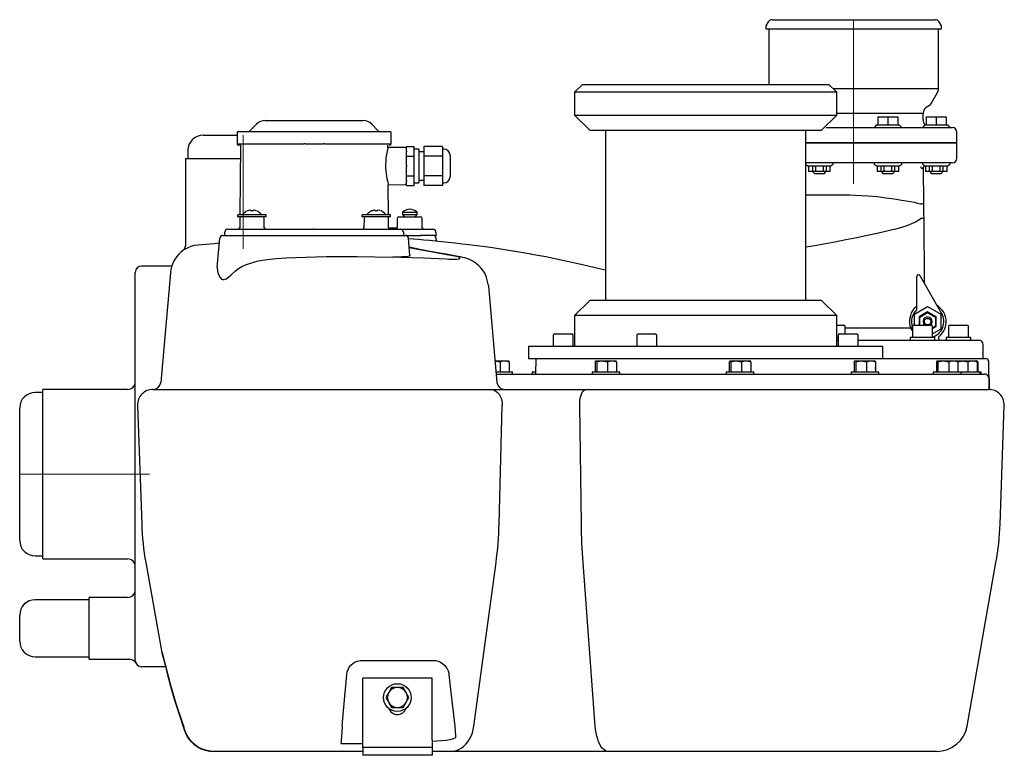
# Model space of a CAD drawing. Units: millimetres. Extents: x 4499 to 8182, y 8160 to 10492.
# Drawn here: x 7543 to 8182, y 9202 to 9679 of the extents above; entities that cross this region are included whole.
import ezdxf

# ---------------------------------------------------------------- set-up
doc = ezdxf.new("R2010")
doc.units = ezdxf.units.MM
doc.header["$LTSCALE"] = 200
doc.linetypes.add('MITTE', pattern=[2, 1.25, -0.25, 0.25, -0.25])
doc.layers.add('KESSEL-Hebeanlage', color=7, linetype='Continuous')

# ---------------------------------------------------------------- blocks, each defined once
blk = doc.blocks.new('28751 - sa li')
at = {"layer": 'KESSEL-Hebeanlage'}
for p, q in [((-52.96, 0), (0, 0)), ((0, 0), (52.96, 0)), ((-55.56, -1.5), (-57, -4)), ((-57, -4), (-57, -6)), ((-57, -6), (0, -6)), ((-55, -6), (-55, -42)), ((0, -6), (57, -6)), ((55, -44.66), (55, -6)), ((57, -4), (55.56, -1.5)), ((57, -6), (57, -4)), ((-176, -42), (-181, -47)), ((-176, -42), (-22.06, -42)), ((-22.06, -42), (-16, -42)), ((-11, -47), (-16, -42)), ((-13.34, -44.66), (0, -44.66)), ((0, -44.66), (55, -44.66)), ((-17.44, -47), (-181, -47)), ((-181, -47), (-181, -62)), ((-11, -47), (-17.44, -47)), ((-11, -62), (-11, -47)), ((50.19, -54.34), (54.33, -47.16)), ((-181, -62), (-17.44, -62)), ((-181, -62), (-171, -72)), ((-21, -72), (-11, -62)), ((-17.44, -62), (-11, -62)), ((45, -60.94), (-11, -60.94)), ((15.7, -63), (22.2, -63)), ((15.7, -63), (15.7, -68.3)), ((22.2, -63), (28.7, -63)), ((22.2, -63), (22.2, -68.3)), ((28.7, -63), (28.7, -68.3)), ((45, -65), (45, -60.94)), ((47.09, -63), (53.59, -63)), ((47.09, -63), (47.09, -68.3)), ((53.59, -63), (60.09, -63)), ((53.59, -63), (53.59, -68.3)), ((60.09, -63), (60.09, -68.3)), ((-387.34, -67.84), (-391.41, -71.91)), ((-381.69, -65.5), (-350, -65.5)), ((-350, -65.5), (-318.31, -65.5)), ((-308.59, -71.91), (-312.66, -67.84)), ((-17.84, -70), (17.84, -70)), ((14.8, -68.3), (13.2, -69.9)), ((14.8, -68.3), (15.7, -68.3)), ((15.7, -68.3), (15.88, -68.3)), ((15.88, -68.3), (22.01, -68.3)), ((17.84, -70), (30.84, -70)), ((22.01, -68.3), (22.2, -68.3)), ((22.2, -68.3), (22.38, -68.3)), ((22.38, -68.3), (28.51, -68.3)), ((28.51, -68.3), (28.7, -68.3)), ((28.7, -68.3), (29.6, -68.3)), ((31.2, -69.9), (29.6, -68.3)), ((30.84, -70), (56.08, -70)), ((46.19, -68.3), (44.59, -69.9)), ((46.19, -68.3), (47.09, -68.3)), ((47.09, -68.3), (47.27, -68.3)), ((47.27, -68.3), (53.4, -68.3)), ((53.4, -68.3), (53.59, -68.3)), ((53.59, -68.3), (53.77, -68.3)), ((53.77, -68.3), (59.9, -68.3)), ((56.08, -70), (62.59, -70)), ((59.9, -68.3), (60.09, -68.3)), ((60.09, -68.3), (60.99, -68.3)), ((62.59, -69.9), (60.99, -68.3)), ((62.59, -70), (64, -70)), ((-422, -75), (-400, -75)), ((-399.98, -73.5), (-400, -73.5)), ((-400, -73.5), (-400, -75.5)), ((-399.98, -75.5), (-400, -75.5)), ((-400, -75.5), (-399.91, -80.52)), ((-399.98, -73.5), (-399.98, -75.5)), ((-399, -72.5), (-398.98, -72.5)), ((-398.98, -72.5), (-398.3, -72.5)), ((-398.3, -72.5), (-395.92, -72.5)), ((-395.92, -72.5), (-375.71, -72.5)), ((-375.71, -72.5), (-373.27, -72.5)), ((-373.27, -72.5), (-352.37, -72.5)), ((-352.37, -72.5), (-347.63, -72.5)), ((-347.63, -72.5), (-326.73, -72.5)), ((-326.73, -72.5), (-301, -72.5)), ((-300.09, -80.52), (-300, -75.5)), ((-300, -75.5), (-300, -73.5)), ((-26.68, -72), (-171, -72)), ((-161, -72), (-161, -182)), ((-31, -182), (-31, -72)), ((-21, -72), (-26.68, -72)), ((67, -80), (67, -73)), ((-399.91, -80.52), (-399.21, -80.52)), ((-399.21, -80.52), (-390.35, -80.52)), ((-397.83, -81.5), (-398.91, -81.5)), ((-397.83, -81.5), (-398.22, -126.5)), ((-390.35, -80.52), (-389.96, -80.52)), ((-389.96, -80.52), (-356.76, -80.52)), ((-355.9, -80.52), (-344.1, -80.52)), ((-343.24, -80.52), (-300.09, -80.52)), ((-302.16, -82.86), (-302.17, -81.5)), ((-290.99, -82.99), (-301.95, -82.9)), ((-290, -85.26), (-290, -82.3)), ((-290, -82.3), (-285, -82.3)), ((-285, -88.65), (-285, -82.3)), ((-278.8, -82.3), (-278.8, -88.65)), ((-266.8, -82.3), (-278.8, -82.3)), ((-266.8, -82.3), (-266.8, -85.47)), ((0, -80), (-31, -80)), ((-31, -80), (67, -80)), ((67, -80), (0, -80)), ((67, -90), (67, -80)), ((-432, -85), (-432, -90)), ((-290, -85.26), (-290, -85.69)), ((-290, -88.65), (-290, -85.69)), ((-290, -88.65), (-285, -88.65)), ((-290, -94.56), (-290, -88.65)), ((-282, -84), (-285, -84)), ((-285, -101.35), (-285, -88.65)), ((-282, -84), (-282, -106)), ((-278.8, -85.75), (-282, -85.75)), ((-278.8, -88.65), (-278.8, -101.35)), ((-266.8, -88.65), (-278.8, -88.65)), ((-265.8, -84), (-266.8, -84)), ((-266.8, -85.47), (-266.8, -88.65)), ((-266.8, -88.65), (-266.8, -95)), ((-261.8, -88), (-261.8, -102)), ((-433.5, -90), (-397.9, -90)), ((-433.5, -90), (-433.5, -146.1)), ((-290, -94.56), (-290, -95.44)), ((-290, -101.35), (-290, -95.44)), ((-266.8, -95), (-266.8, -101.35)), ((-30.84, -93), (-31, -93)), ((-31, -93.96), (-29.2, -95)), ((-22.2, -93), (-30.84, -93)), ((-29.12, -95), (-29.2, -95)), ((-29.2, -95), (-29.2, -98.5)), ((-26.53, -95), (-29.12, -95)), ((-26.53, -98.5), (-26.53, -95)), ((-24.79, -95), (-26.53, -95)), ((-24.79, -95), (-24.79, -98.5)), ((-19.6, -95), (-24.79, -95)), ((-17.84, -93), (-22.2, -93)), ((-19.6, -98.5), (-19.6, -95)), ((-17.87, -95), (-19.6, -95)), ((-17.87, -95), (-17.87, -98.5)), ((-15.27, -95), (-17.87, -95)), ((17.84, -93), (-17.84, -93)), ((-15.2, -95), (-15.27, -95)), ((-15.2, -95), (-13.2, -93.85)), ((-15.2, -98.5), (-15.2, -95)), ((-13.2, -93.85), (-13.2, -93)), ((13.2, -93), (13.2, -93.85)), ((13.2, -93.85), (15.2, -95)), ((15.27, -95), (15.2, -95)), ((15.2, -95), (15.2, -98.5)), ((17.87, -95), (15.27, -95)), ((22.2, -93), (17.84, -93)), ((17.87, -98.5), (17.87, -95)), ((19.6, -95), (17.87, -95)), ((19.6, -95), (19.6, -98.5)), ((24.79, -95), (19.6, -95)), ((30.84, -93), (22.2, -93)), ((24.79, -98.5), (24.79, -95)), ((26.53, -95), (24.79, -95)), ((26.53, -95), (26.53, -98.5)), ((29.12, -95), (26.53, -95)), ((29.2, -95), (29.12, -95)), ((29.2, -95), (31.2, -93.85)), ((29.2, -98.5), (29.2, -95)), ((56.08, -93), (30.84, -93)), ((31.2, -93.85), (31.2, -93)), ((44.59, -93), (44.59, -93.85)), ((44.59, -93.85), (46.59, -95)), ((46.66, -95), (46.59, -95)), ((46.59, -95), (46.59, -98.5)), ((49.25, -95), (46.66, -95)), ((49.25, -98.5), (49.25, -95)), ((50.99, -95), (49.25, -95)), ((50.99, -95), (50.99, -98.5)), ((56.18, -95), (50.99, -95)), ((62.59, -93), (56.08, -93)), ((56.18, -98.5), (56.18, -95)), ((57.92, -95), (56.18, -95)), ((57.92, -95), (57.92, -98.5)), ((60.51, -95), (57.92, -95)), ((60.59, -95), (60.51, -95)), ((60.59, -95), (62.59, -93.85)), ((60.59, -98.5), (60.59, -95)), ((64, -93), (62.59, -93)), ((62.59, -93.85), (62.59, -93)), ((-290, -104.31), (-290, -101.35)), ((-290, -101.35), (-285, -101.35)), ((-285, -107.7), (-285, -101.35)), ((-278.8, -101.35), (-278.8, -107.7)), ((-266.8, -101.35), (-278.8, -101.35)), ((-266.8, -101.35), (-266.8, -104.53)), ((-29.12, -98.5), (-29.2, -98.5)), ((-26.53, -98.5), (-29.12, -98.5)), ((-24.79, -98.5), (-26.53, -98.5)), ((-26.2, -98.5), (-26.2, -99)), ((-26.2, -99), (-25.2, -100)), ((-19.2, -100), (-25.2, -100)), ((-19.6, -98.5), (-24.79, -98.5)), ((-17.87, -98.5), (-19.6, -98.5)), ((-19.2, -100), (-18.2, -99)), ((-18.2, -99), (-18.2, -98.5)), ((-15.27, -98.5), (-17.87, -98.5)), ((-15.2, -98.5), (-15.27, -98.5)), ((15.27, -98.5), (15.2, -98.5)), ((17.87, -98.5), (15.27, -98.5)), ((19.6, -98.5), (17.87, -98.5)), ((18.2, -98.5), (18.2, -99)), ((18.2, -99), (19.2, -100)), ((25.2, -100), (19.2, -100)), ((24.79, -98.5), (19.6, -98.5)), ((26.53, -98.5), (24.79, -98.5)), ((25.2, -100), (26.2, -99)), ((26.2, -99), (26.2, -98.5)), ((29.12, -98.5), (26.53, -98.5)), ((29.2, -98.5), (29.12, -98.5)), ((45.14, -95.89), (45.34, -119.31)), ((46.66, -98.5), (46.59, -98.5)), ((49.25, -98.5), (46.66, -98.5)), ((50.99, -98.5), (49.25, -98.5)), ((49.59, -98.5), (49.59, -99)), ((49.59, -99), (50.59, -100)), ((56.59, -100), (50.59, -100)), ((56.18, -98.5), (50.99, -98.5)), ((57.92, -98.5), (56.18, -98.5)), ((56.59, -100), (57.59, -99)), ((57.59, -99), (57.59, -98.5)), ((60.51, -98.5), (57.92, -98.5)), ((60.59, -98.5), (60.51, -98.5)), ((-301.78, -126.5), (-301.95, -107.14)), ((-301.73, -107.1), (-290.99, -107.01)), ((-290, -104.31), (-290, -104.74)), ((-290, -107.7), (-290, -104.74)), ((-290, -107.7), (-285, -107.7)), ((-285, -106), (-282, -106)), ((-282, -104.25), (-278.8, -104.25)), ((-266.8, -107.7), (-278.8, -107.7)), ((-266.8, -104.53), (-266.8, -107.7)), ((-266.8, -106), (-265.8, -106)), ((-31, -113.72), (-6.68, -113.72)), ((-399.61, -127), (-399.61, -128)), ((-399.11, -126.5), (-381.51, -126.5)), ((-393.07, -124.07), (-393.03, -124.06)), ((-391.23, -123.56), (-391.23, -123.56)), ((-391, -123.74), (-390.95, -124.22)), ((-389.66, -124.22), (-389.61, -123.74)), ((-389.39, -123.56), (-389.39, -123.56)), ((-381.01, -128), (-381.01, -127)), ((-318.99, -127), (-318.99, -128)), ((-318.49, -126.5), (-300.89, -126.5)), ((-312.46, -124.07), (-312.42, -124.06)), ((-310.61, -123.56), (-310.61, -123.56)), ((-310.39, -123.74), (-310.34, -124.22)), ((-309.05, -124.22), (-309, -123.74)), ((-308.78, -123.56), (-308.78, -123.56)), ((-300.39, -128), (-300.39, -127)), ((-292.72, -125), (-283.22, -125)), ((-292.72, -125), (-292.72, -126.4)), ((-292.72, -126.4), (-292.56, -126.55)), ((-292.72, -126.4), (-283.22, -126.4)), ((-292.56, -126.55), (-292.72, -126.55)), ((-292.72, -126.55), (-291.27, -128)), ((-284.67, -128), (-283.22, -126.55)), ((-283.37, -126.55), (-283.22, -126.4)), ((-283.22, -126.55), (-283.37, -126.55)), ((-283.22, -126.4), (-283.22, -125)), ((-390.31, -128), (-399.61, -128)), ((-398.23, -128), (-398.29, -135.01)), ((-398.18, -128.98), (-398.29, -135.02)), ((-381.01, -128), (-390.31, -128)), ((-382.32, -135.02), (-382.43, -128.98)), ((-309.69, -128), (-318.99, -128)), ((-317.57, -128.98), (-317.68, -135.02)), ((-300.39, -128), (-309.69, -128)), ((-302.54, -128.04), (-302.54, -128)), ((-301.71, -135.02), (-301.82, -128.98)), ((-301.71, -135.1), (-301.77, -128)), ((-296.03, -128.99), (-296.08, -135.01)), ((-295.03, -128), (-281.15, -128)), ((-281.15, -128), (-280.9, -128)), ((-279.85, -135.01), (-279.9, -128.99)), ((45.42, -128.88), (45.79, -171.18)), ((-409.17, -140), (-401, -140)), ((-408, -140), (-407.98, -137.98)), ((-405.98, -136), (-391.98, -136)), ((-401, -140), (-299, -140)), ((-398.29, -135.01), (-398.29, -135.01)), ((-391.98, -136), (-350.33, -136)), ((-349.67, -136), (-350.33, -136)), ((-349.67, -136), (-308.02, -136)), ((-308.02, -136), (-294.02, -136)), ((-301.71, -135.01), (-296.08, -135.01)), ((-299, -140), (-290.83, -140)), ((-294.02, -136), (-281, -136)), ((-292.02, -137.98), (-292, -140)), ((-290.83, -140), (-281, -140)), ((-281, -136), (-272.97, -136)), ((-270.93, -140), (-281, -140)), ((-270.97, -137.97), (-270.93, -140)), ((-412.83, -160.86), (-411.16, -141.83)), ((-287.85, -153.17), (-288.84, -141.83)), ((-270.67, -143.8), (-270.84, -141.83)), ((-435.11, -149.89), (-435.35, -150.06)), ((-207.58, -152.55), (-208.78, -152.33)), ((-255.38, -154.87), (-255.41, -154.52)), ((-466, -205.99), (-466, -164)), ((-442.4, -160), (-462, -160)), ((-443.28, -164.35), (-449.5, -235.44)), ((41, -188.17), (41, -166.61)), ((42.87, -166.11), (57.09, -190.75)), ((-236.9, -172.62), (-236.86, -172.96)), ((-236.86, -172.96), (-231.4, -235.44)), ((-171, -182), (-181, -192)), ((-171, -182), (-26.68, -182)), ((-26.68, -182), (-21, -182)), ((-11, -192), (-21, -182)), ((40.76, -184.62), (41, -184.51)), ((40.76, -184.62), (40.77, -186.01)), ((39.5, -191.09), (48, -186.19)), ((39.5, -198.2), (39.5, -191.09)), ((48, -189.65), (42.5, -192.82)), ((42.9, -193.06), (48, -190.12)), ((48, -186.19), (56.5, -191.09)), ((53.5, -192.82), (48, -189.65)), ((48, -190.12), (53.1, -193.06)), ((56.5, -191.09), (56.5, -200.91)), ((-17.44, -192), (-181, -192)), ((-181, -192), (-181, -212)), ((-11, -192), (-17.44, -192)), ((-11, -212), (-11, -192)), ((42.5, -192.82), (42.5, -198.2)), ((42.9, -198.2), (42.9, -193.06)), ((53.1, -193.06), (53.1, -198.94)), ((53.5, -199.18), (53.5, -192.82)), ((-193.92, -204), (-182.92, -204)), ((-139.68, -204), (-128.68, -204)), ((-11, -198.2), (-6.43, -198.2)), ((-9.08, -204), (1.92, -204)), ((-5.43, -204), (-5.43, -199.2)), ((-5.43, -200.07), (37.03, -200.07)), ((38.12, -199.2), (38.12, -206.2)), ((39.12, -198.2), (50.12, -198.2)), ((53.1, -198.94), (51.12, -200.08)), ((51.12, -200.55), (53.5, -199.18)), ((51.12, -206.2), (51.12, -199.2)), ((56.5, -200.91), (51.12, -204.01)), ((61.5, -199.2), (61.5, -206.2)), ((62.5, -198.2), (73.5, -198.2)), ((74.5, -206.2), (74.5, -199.2)), ((-466, -243.71), (-466, -205.99)), ((-194.92, -205), (-194.92, -212)), ((-181.92, -212), (-181.92, -205)), ((-140.68, -205), (-140.68, -212)), ((-127.68, -212), (-127.68, -205)), ((-10.08, -206.2), (-11, -206.2)), ((-11, -208), (-10.08, -208)), ((-10.08, -205), (-10.08, -212)), ((2.92, -212), (2.92, -205)), ((2.92, -208), (81, -208)), ((52.62, -206.2), (36.62, -206.2)), ((36.62, -206.2), (36.62, -208)), ((52.62, -208), (52.62, -206.2)), ((76, -206.2), (60, -206.2)), ((60, -206.2), (60, -208)), ((76, -208), (76, -206.2)), ((-211, -212), (10.29, -212)), ((-211, -212), (-211, -220)), ((10.29, -212), (19, -212)), ((19, -220), (19, -212)), ((84, -220), (84, -211)), ((-232.62, -221.5), (-226.41, -221.5)), ((-229.39, -222.08), (-229.39, -228.5)), ((-226.41, -221.5), (-223.88, -221.5)), ((-223.44, -222.08), (-223.44, -228.5)), ((-211, -220), (10.29, -220)), ((-206.15, -220), (-206.33, -230)), ((-167.66, -222.08), (-167.66, -228.5)), ((-167.16, -221.5), (-163.2, -221.5)), ((-166.67, -222.08), (-166.67, -228.5)), ((-163.2, -221.5), (-156.76, -221.5)), ((-159.73, -222.08), (-159.73, -228.5)), ((-156.76, -221.5), (-154.22, -221.5)), ((-153.78, -222.08), (-153.78, -228.5)), ((-80.66, -222.08), (-80.66, -228.5)), ((-80.16, -221.5), (-76.2, -221.5)), ((-79.67, -222.08), (-79.67, -228.5)), ((-76.2, -221.5), (-69.76, -221.5)), ((-72.73, -222.08), (-72.73, -228.5)), ((-69.76, -221.5), (-67.22, -221.5)), ((-66.78, -222.08), (-66.78, -228.5)), ((0.37, -222.08), (0.37, -228.5)), ((0.87, -221.5), (4.83, -221.5)), ((1.36, -222.08), (1.36, -228.5)), ((4.83, -221.5), (11.27, -221.5)), ((8.3, -222.08), (8.3, -228.5)), ((10.29, -220), (19, -220)), ((11.27, -221.5), (13.81, -221.5)), ((14.25, -222.08), (14.25, -228.5)), ((19, -220), (85.69, -220)), ((53.72, -222.08), (53.72, -228.5)), ((54.21, -221.5), (58.18, -221.5)), ((54.71, -222.08), (54.71, -228.5)), ((58.18, -221.5), (64.62, -221.5)), ((61.64, -222.08), (61.64, -228.5)), ((64.62, -221.5), (67.16, -221.5)), ((67.06, -221.5), (70.63, -221.5)), ((67.6, -222.08), (67.6, -228.5)), ((70.63, -221.5), (77.08, -221.5)), ((74.1, -222.08), (74.1, -228.5)), ((77.08, -221.5), (79.62, -221.5)), ((79.67, -221.5), (80.11, -221.5)), ((79.95, -221.91), (80.54, -222.08)), ((80.05, -222.08), (80.05, -228.5)), ((80.54, -222.08), (80.54, -228.5)), ((88, -240), (87.69, -221.97)), ((-232.01, -228.5), (-222.06, -228.5)), ((-222.06, -228.5), (-221.38, -228.5)), ((-221.38, -230), (-221.38, -228.5)), ((-208.45, -228.5), (-206.3, -228.5)), ((-208.45, -228.5), (-208.45, -230)), ((-169.72, -228.5), (-152.4, -228.5)), ((-169.72, -228.5), (-169.72, -230)), ((-152.4, -228.5), (-151.72, -228.5)), ((-151.72, -230), (-151.72, -228.5)), ((-82.72, -228.5), (-65.4, -228.5)), ((-82.72, -228.5), (-82.72, -230)), ((-65.4, -228.5), (-64.72, -228.5)), ((-64.72, -230), (-64.72, -228.5)), ((-1.69, -228.5), (15.63, -228.5)), ((-1.69, -228.5), (-1.69, -230)), ((14.3, -228.5), (14.25, -225.55)), ((15.63, -228.5), (16.31, -228.5)), ((16.31, -230), (16.31, -228.5)), ((51.66, -228.5), (68.98, -228.5)), ((51.66, -228.5), (51.66, -230)), ((68.98, -228.5), (69.66, -228.5)), ((69.66, -228.5), (81.43, -228.5)), ((69.66, -230), (69.66, -228.5)), ((81.43, -228.5), (82.12, -228.5)), ((82.12, -228.5), (82.61, -228.5)), ((82.12, -230), (82.12, -228.5)), ((82.61, -230), (82.61, -228.5)), ((-231.87, -230), (83.88, -230)), ((-221.38, -230), (-206.33, -230)), ((-221.16, -230), (-219.57, -230)), ((-219.57, -230), (-206.33, -230)), ((-146.44, -230), (-145.8, -230)), ((-145.8, -230), (-138.21, -230)), ((-138.21, -230), (-136.29, -230)), ((16.31, -230), (26.69, -230)), ((26.69, -230), (34.48, -230)), ((49.28, -230), (49.28, -230)), ((50.27, -230), (50.27, -230)), ((83.88, -230), (84.71, -230)), ((87.88, -232.95), (88, -240)), ((-526, -242), (-531, -242)), ((-526, -350), (-526, -240)), ((-471, -240), (-526, -240)), ((-454.55, -240), (-448.97, -240)), ((-448.97, -240), (-362.37, -240)), ((-362.37, -240), (-263.29, -240)), ((-263.29, -240), (-235.58, -240)), ((-235.58, -240), (-212.28, -240)), ((-212.28, -240), (-186.33, -240)), ((-186.33, -240), (-173.52, -240)), ((-173.52, -240), (87.64, -240)), ((87.64, -240), (88, -240)), ((88, -240), (88, -240)), ((-466, -250.28), (-466, -243.71)), ((-541, -338), (-541, -252)), ((-466, -321.13), (-466, -250.28)), ((-464.54, -250.35), (-461.85, -327.42)), ((-229.97, -327.42), (-227.91, -250.35)), ((-176.6, -327.42), (-177.74, -250.35)), ((94.95, -327.42), (97.64, -250.35)), ((-466, -374.01), (-466, -321.13)), ((-531, -348), (-526, -348)), ((-526, -350), (-471, -350)), ((-459.22, -352.4), (-449.11, -409.73)), ((-246.34, -458.47), (-231.99, -352.4)), ((-167.6, -458.47), (-175.49, -352.4)), ((73.62, -458.47), (92.32, -352.4)), ((-496, -376.5), (-531, -376.5)), ((-496, -415), (-496, -375)), ((-471, -375), (-496, -375)), ((-466, -416), (-466, -374.01)), ((-541, -403.5), (-541, -386.5)), ((-531, -413.5), (-496, -413.5)), ((-496, -415), (-470.08, -415)), ((-446.27, -420), (-462, -420)), ((-446.93, -417.59), (-446.68, -418.82)), ((-318.86, -415.87), (-272.79, -415.87)), ((-318.5, -467.5), (-318.5, -427.5)), ((-273.5, -427.5), (-318.5, -427.5)), ((-273.5, -467.5), (-273.5, -427.5)), ((-296, -433.5), (-299.75, -433.5)), ((-292.25, -433.5), (-296, -433.5)), ((-299.75, -446.5), (-296, -446.5)), ((-296, -446.5), (-292.25, -446.5)), ((-435.17, -457.36), (-434.62, -458.47)), ((-318.5, -470.04), (-332.58, -470.13)), ((-318.5, -472.5), (-318.5, -467.5)), ((-318.5, -472.5), (-318.5, -477.5)), ((-273.5, -472.5), (-318.5, -472.5)), ((-273.5, -467.5), (-273.5, -472.5)), ((-264.54, -467.81), (-273.5, -468.44)), ((-273.5, -472.5), (-273.5, -477.5)), ((-361.3, -475), (-415.06, -475)), ((-318.5, -475), (-414.12, -475)), ((-318.5, -475), (-361.3, -475)), ((-273.5, -477.5), (-318.5, -477.5)), ((-191.42, -475), (-273.5, -475)), ((-265.59, -475), (-273.5, -475)), ((-261.46, -475), (-265.59, -475)), ((-212.28, -475), (-261.46, -475)), ((-186.33, -475), (-212.28, -475)), ((-152.06, -475), (-191.42, -475)), ((-159.28, -475), (-186.33, -475)), ((53.92, -475), (-159.28, -475))]:
    blk.add_line(p, q, dxfattribs=at)
at = {"layer": 'KESSEL-Hebeanlage', "color": 1, "linetype": 'MITTE', "lineweight": 9, "ltscale": 5}
for p, q in [((0, 0), (0, -106.64)), ((-396, -75), (-396, -148.82)), ((-541, -295), (-456.81, -295))]:
    blk.add_line(p, q, dxfattribs=at)
at = {"layer": 'KESSEL-Hebeanlage', "flags": 128}
for points in [[(-398.98, -72.5), (-399.17, -72.52), (-399.36, -72.58), (-399.54, -72.67), (-399.69, -72.79), (-399.81, -72.94), (-399.9, -73.12), (-399.96, -73.3), (-399.98, -73.5)], [(-355.9, -80.52), (-355.93, -80.52), (-355.98, -80.51), (-356.06, -80.51), (-356.17, -80.51), (-356.29, -80.51), (-356.44, -80.51), (-356.6, -80.52), (-356.76, -80.52)], [(-343.24, -80.52), (-343.4, -80.52), (-343.56, -80.51), (-343.71, -80.51), (-343.83, -80.51), (-343.94, -80.51), (-344.02, -80.51), (-344.07, -80.52), (-344.1, -80.52)], [(-301.95, -82.9), (-301.95, -82.9), (-302, -83.06), (-302.13, -83.55), (-302.34, -84.33), (-302.6, -85.4), (-302.89, -86.76), (-303.17, -88.35), (-303.41, -90.16), (-303.58, -92.13), (-303.66, -94.12), (-303.63, -96.14), (-303.51, -98.06), (-303.31, -99.89), (-303.04, -101.62), (-302.74, -103.17), (-302.43, -104.55), (-302.14, -105.67), (-301.91, -106.48), (-301.77, -106.97), (-301.73, -107.09)], [(46.2, -94.78), (45.77, -95.18), (44.96, -96.09), (44.48, -96.53), (44.16, -96.54), (43.83, -96.08), (43.63, -95.49)], [(-6.68, -113.72), (-2.75, -113.75), (1.2, -113.85), (5.25, -114.03), (9.26, -114.28), (15.18, -114.82), (20.93, -115.54)], [(20.93, -115.54), (24.48, -116.06), (27.85, -116.57), (31.12, -117.09), (34.16, -117.6), (36.82, -118.08), (39.23, -118.55), (41.43, -119.02), (43.35, -119.49)], [(43.35, -119.49), (43.81, -119.47), (44.21, -119.44), (44.55, -119.42), (44.84, -119.4), (45.06, -119.38), (45.21, -119.36), (45.31, -119.33), (45.34, -119.31)], [(45.34, -119.31), (45.36, -121.99), (45.39, -124.67), (45.41, -127.03)], [(-393.04, -124.06), (-393.1, -124.08), (-393.23, -124.13), (-393.32, -124.16), (-393.35, -124.17), (-393.36, -124.18), (-393.36, -124.18)], [(-391.23, -123.56), (-391.62, -123.63), (-393.03, -124.06)], [(-391.23, -123.56), (-391.18, -123.56), (-391.14, -123.57), (-391.11, -123.58), (-391.07, -123.6), (-391.04, -123.63), (-391.02, -123.66), (-391, -123.7), (-391, -123.74)], [(-390.76, -124.17), (-390.79, -124.17), (-390.88, -124.17), (-390.95, -124.16), (-390.98, -124.15), (-390.99, -124.14), (-390.99, -124.14)], [(-389.85, -124.19), (-390.25, -124.18), (-390.76, -124.19)], [(-389.62, -124.14), (-389.62, -124.15), (-389.65, -124.16), (-389.7, -124.17), (-389.78, -124.17), (-389.85, -124.17)], [(-389.61, -123.74), (-389.61, -123.7), (-389.59, -123.66), (-389.57, -123.63), (-389.54, -123.6), (-389.5, -123.58), (-389.47, -123.57), (-389.43, -123.56), (-389.39, -123.56)], [(-387.58, -124.06), (-387.95, -123.92), (-389.39, -123.56)], [(-312.43, -124.06), (-312.49, -124.08), (-312.62, -124.13), (-312.71, -124.16), (-312.74, -124.17), (-312.75, -124.18), (-312.75, -124.18)], [(-310.61, -123.56), (-311.01, -123.63), (-312.42, -124.06)], [(-310.61, -123.56), (-310.57, -123.56), (-310.53, -123.57), (-310.5, -123.58), (-310.46, -123.6), (-310.43, -123.63), (-310.41, -123.66), (-310.39, -123.7), (-310.39, -123.74)], [(-310.15, -124.17), (-310.18, -124.17), (-310.27, -124.17), (-310.34, -124.16), (-310.37, -124.15), (-310.38, -124.14), (-310.38, -124.14)], [(-309.24, -124.19), (-309.64, -124.18), (-310.15, -124.19)], [(-309.01, -124.14), (-309.01, -124.15), (-309.04, -124.16), (-309.09, -124.17), (-309.17, -124.17), (-309.24, -124.17)], [(-309, -123.74), (-309, -123.7), (-308.98, -123.66), (-308.96, -123.63), (-308.93, -123.6), (-308.89, -123.58), (-308.86, -123.57), (-308.82, -123.56), (-308.78, -123.56)], [(-306.97, -124.06), (-307.34, -123.92), (-308.78, -123.56)], [(45.41, -127.03), (45.42, -128.32), (45.42, -128.88)], [(44.04, -128.88), (42.23, -130.15), (40.09, -131.37), (37.42, -132.62), (34.4, -133.78), (30.93, -134.9), (27.14, -135.92)], [(44.04, -128.88), (44.36, -128.88), (44.64, -128.88), (44.88, -128.88), (45.07, -128.88), (45.23, -128.88), (45.34, -128.88), (45.4, -128.88), (45.42, -128.88)], [(27.14, -135.92), (21.46, -137.28), (15.31, -138.69), (8.8, -140.11), (1.97, -141.54), (-5.08, -142.95), (-12.21, -144.33), (-19.41, -145.67), (-26.54, -146.95), (-31, -147.72)], [(-425.23, -146.29), (-427.81, -146.68), (-430.01, -147.28), (-431.83, -147.99), (-433.32, -148.74), (-434.42, -149.4), (-435.13, -149.89), (-435.17, -149.91)], [(-433.52, -146.1), (-433.51, -146.5), (-433.62, -147.26), (-433.82, -147.93), (-434.08, -148.51), (-434.36, -148.98), (-434.62, -149.32), (-434.8, -149.54), (-434.93, -149.67), (-435.03, -149.77), (-435.12, -149.85), (-435.16, -149.89)], [(-411.45, -145.15), (-411.67, -145.17), (-414.95, -145.43), (-420.31, -145.87), (-422.85, -146.09), (-425.23, -146.29)], [(-246.17, -146.58), (-249.32, -146.19), (-254, -145.63), (-258.53, -145.1), (-262.91, -144.61), (-267.14, -144.16), (-271.19, -143.75), (-275.07, -143.37), (-278.78, -143.03), (-282.29, -142.72), (-285.66, -142.45), (-288.81, -142.21)], [(-208.78, -152.33), (-211.71, -151.79), (-223.67, -149.78), (-235.67, -147.98), (-246.18, -146.59)], [(-435.16, -149.94), (-436.19, -150.72), (-437.7, -152.12), (-439.03, -153.63), (-440.18, -155.24), (-441.15, -156.91), (-441.93, -158.64), (-442.54, -160.4), (-442.97, -162.16), (-443.24, -163.92), (-443.27, -164.36)], [(-287.85, -153.17), (-287.98, -153.36), (-288.44, -153.55), (-289.19, -153.7), (-290.24, -153.84), (-291.5, -153.95), (-293.02, -154.02), (-293.9, -154.05)], [(-288.32, -147.79), (-288.32, -147.77), (-288.29, -148.07)], [(-255.44, -153.93), (-258.89, -153.29), (-263.09, -152.52), (-267.12, -151.77), (-270.97, -151.06), (-274.62, -150.37), (-278.08, -149.73), (-281.32, -149.11), (-284.36, -148.53), (-287.23, -147.97), (-288.31, -147.76)], [(-257.72, -153.74), (-266.34, -152.16), (-274.29, -150.7), (-281.67, -149.33), (-288.29, -148.07)], [(-208.6, -152.35), (-209.41, -152.21), (-209.77, -152.15)], [(-161, -162.68), (-163.91, -161.93), (-175.87, -159.07), (-187.83, -156.43), (-199.77, -154), (-207.58, -152.55)], [(-401, -163.07), (-399, -161.55), (-396.84, -160.25), (-394.47, -159.12), (-392.02, -158.19), (-386.27, -156.63), (-380.38, -155.65), (-374.31, -155.03), (-368.22, -154.63), (-362.14, -154.36)], [(-362.14, -154.36), (-342.15, -153.81), (-322.14, -153.68), (-299, -154.06)], [(-293.9, -154.05), (-295.6, -154.09), (-297.44, -154.09), (-299, -154.06)], [(-293.9, -154.05), (-279.01, -154.57), (-264.13, -155.3)], [(-264.13, -155.3), (-262.57, -155.37), (-261.07, -155.41), (-259.68, -155.42), (-258.42, -155.4), (-257.35, -155.35), (-256.49, -155.27), (-255.87, -155.16), (-255.49, -155.02), (-255.38, -154.87)], [(-255.41, -154.52), (-255.55, -154.35), (-255.96, -154.17), (-256.68, -153.96), (-257.72, -153.74)], [(-236.9, -172.62), (-238.12, -167.26), (-238.87, -165.51), (-239.77, -163.88), (-240.79, -162.37), (-241.91, -160.99), (-243.13, -159.74), (-244.4, -158.62), (-245.72, -157.65), (-247.06, -156.82), (-248.38, -156.12), (-249.67, -155.54), (-250.94, -155.07), (-252.2, -154.67), (-253.46, -154.34), (-254.98, -154.01), (-255.46, -153.93)], [(-412.83, -160.86), (-412.72, -163.15), (-412.05, -165.48), (-411.05, -167.34), (-410, -168.41), (-409.21, -168.74), (-408.28, -168.69), (-407.12, -168.15), (-405.61, -167.06), (-404.14, -165.81), (-401, -163.07)], [(37.03, -200.07), (36.68, -198.75), (36.46, -197.36), (36.39, -195.93), (36.47, -194.49), (37.01, -191.94), (37.61, -190.39), (38.33, -189.03), (39.52, -187.34), (40.77, -186.01)], [(45.4, -194.5), (45.38, -194.54), (45.06, -195.39), (45.03, -196.4), (45.27, -197.25), (45.4, -197.5)], [(48, -193), (47.95, -193), (47.06, -193.15), (46.16, -193.63), (45.56, -194.26), (45.4, -194.5)], [(45.4, -197.5), (45.43, -197.54), (45.97, -198.2)], [(50.6, -194.5), (50.57, -194.46), (50, -193.76), (49.14, -193.22), (48.29, -193.01), (48, -193)], [(50, -198.2), (50.44, -197.74), (50.6, -197.5)], [(50.6, -197.5), (50.62, -197.46), (50.94, -196.61), (50.97, -195.6), (50.73, -194.75), (50.6, -194.5)], [(38.12, -201.99), (38.05, -201.91), (37.03, -200.07)], [(37.48, -199.22), (38.07, -200.73), (38.12, -200.82)], [(-232.62, -221.51), (-231.91, -221.55), (-229.39, -222.08)], [(-229.39, -222.08), (-227.93, -221.66), (-226.41, -221.5)], [(-226.41, -221.5), (-226.2, -221.5), (-224.82, -221.68), (-223.44, -222.08)], [(-223.44, -222.08), (-223.68, -221.66), (-223.93, -221.5)], [(-167.66, -222.08), (-167.41, -221.66), (-167.16, -221.5)], [(-167.16, -221.5), (-167.13, -221.5), (-166.9, -221.68), (-166.67, -222.08)], [(-166.67, -222.08), (-165.79, -221.83), (-163.2, -221.5)], [(-163.2, -221.5), (-162.26, -221.55), (-159.73, -222.08)], [(-159.73, -222.08), (-158.27, -221.66), (-156.76, -221.5)], [(-156.76, -221.5), (-156.54, -221.5), (-155.16, -221.68), (-153.78, -222.08)], [(-153.78, -222.08), (-154.02, -221.66), (-154.27, -221.5)], [(-80.66, -222.08), (-80.41, -221.66), (-80.16, -221.5)], [(-80.16, -221.5), (-80.13, -221.5), (-79.9, -221.68), (-79.67, -222.08)], [(-79.67, -222.08), (-78.79, -221.83), (-76.2, -221.5)], [(-76.2, -221.5), (-75.26, -221.55), (-72.73, -222.08)], [(-72.73, -222.08), (-71.27, -221.66), (-69.76, -221.5)], [(-69.76, -221.5), (-69.55, -221.5), (-68.16, -221.68), (-66.78, -222.08)], [(-66.78, -222.08), (-67.02, -221.66), (-67.27, -221.5)], [(0.37, -222.08), (0.62, -221.66), (0.87, -221.5)], [(0.87, -221.5), (0.9, -221.5), (1.13, -221.68), (1.36, -222.08)], [(1.36, -222.08), (2.24, -221.83), (4.83, -221.5)], [(4.83, -221.5), (5.77, -221.55), (8.3, -222.08)], [(8.3, -222.08), (9.76, -221.66), (11.27, -221.5)], [(11.27, -221.5), (11.48, -221.5), (12.87, -221.68), (14.25, -222.08)], [(14.25, -222.08), (14.01, -221.66), (13.75, -221.5)], [(53.72, -222.08), (53.96, -221.66), (54.21, -221.5)], [(54.21, -221.5), (54.25, -221.5), (54.48, -221.68), (54.71, -222.08)], [(54.71, -222.08), (55.58, -221.83), (58.18, -221.5)], [(58.18, -221.5), (59.12, -221.55), (61.64, -222.08)], [(61.64, -222.08), (63.1, -221.66), (64.62, -221.5)], [(64.62, -221.5), (64.83, -221.5), (66.22, -221.68), (67.6, -222.08)], [(67.6, -222.08), (67.35, -221.66), (67.1, -221.5)], [(67.54, -221.98), (68.04, -221.83), (70.63, -221.5)], [(67.66, -222.08), (68.53, -221.83), (70.08, -221.64)], [(70.63, -221.5), (71.58, -221.55), (74.1, -222.08)], [(74.1, -222.08), (75.56, -221.66), (77.08, -221.5)], [(77.08, -221.5), (77.29, -221.5), (78.67, -221.68), (80.05, -222.08)], [(80.05, -222.08), (79.81, -221.66), (79.56, -221.5)], [(80.54, -222.08), (80.3, -221.66), (80.05, -221.5)], [(87.88, -232.95), (87.88, -232.94), (87.79, -232.41), (87.1, -231.08), (86.49, -230.54), (85.69, -230.16), (84.71, -230)], [(-235.58, -240), (-234.35, -240.13), (-233.15, -240.51), (-232.02, -241.14), (-230.98, -241.99), (-230.05, -243.05), (-229.27, -244.29), (-228.65, -245.68), (-228.21, -247.18), (-227.96, -248.75), (-227.91, -250.35)], [(-177.74, -250.35), (-177.71, -248.75), (-177.57, -247.18), (-177.33, -245.68), (-176.99, -244.29), (-176.56, -243.05), (-176.05, -241.99), (-175.47, -241.14), (-174.85, -240.51), (-174.19, -240.13), (-173.52, -240)], [(-231.99, -352.4), (-231.59, -349.3), (-231.23, -346.19), (-230.92, -343.08), (-230.64, -339.95), (-230.41, -336.83), (-230.22, -333.7), (-230.08, -330.56), (-229.97, -327.42)], [(-175.49, -352.4), (-175.71, -349.3), (-175.91, -346.19), (-176.08, -343.08), (-176.23, -339.95), (-176.36, -336.83), (-176.46, -333.7), (-176.54, -330.56), (-176.6, -327.42)], [(-470.08, -415.01), (-469.35, -415.05), (-468.58, -415.23), (-467.89, -415.5), (-467.31, -415.83), (-466.82, -416.19), (-466.44, -416.55), (-466.15, -416.88), (-465.96, -417.15), (-465.84, -417.32), (-465.81, -417.38), (-465.79, -417.4), (-465.78, -417.42), (-465.77, -417.44), (-465.75, -417.46), (-465.72, -417.51), (-465.71, -417.54)], [(-449.1, -409.73), (-448.81, -411.13), (-448.29, -412.87), (-447.96, -413.69)], [(-449.04, -409.72), (-449.04, -409.82), (-448.99, -409.86)], [(-448.99, -409.86), (-448.49, -412.02), (-448.22, -412.85)], [(-448.99, -409.86), (-448.79, -410.39), (-448.38, -411.83), (-447.99, -413.34), (-447.5, -415.26), (-446.93, -417.59)], [(-448.2, -412.84), (-448.2, -412.84), (-448.15, -413), (-448.06, -413.34), (-447.91, -413.9), (-447.7, -414.7), (-447.44, -415.73), (-447.12, -417), (-446.75, -418.51), (-446.68, -418.84)], [(-466, -416), (-465.89, -416.91), (-465.71, -417.49), (-465.6, -417.75), (-465.6, -417.75)], [(-446.93, -417.59), (-443.19, -431.89), (-439.4, -444.6), (-435.17, -457.36)], [(-446.68, -418.82), (-445.49, -423.63), (-443.09, -432.66), (-440.47, -441.71), (-437.64, -450.79), (-434.76, -459.44), (-434.41, -460.44)], [(-328.87, -425), (-328.58, -423.33), (-328.01, -421.73), (-327.17, -420.25), (-326.09, -418.92), (-324.81, -417.81), (-323.35, -416.92), (-321.78, -416.3), (-320.13, -415.95), (-318.86, -415.87)], [(-272.79, -415.87), (-271.1, -416.01), (-269.47, -416.43), (-267.93, -417.11), (-266.54, -418.04), (-265.3, -419.2), (-264.28, -420.54), (-263.8, -421.4)], [(-263.8, -421.4), (-263.14, -422.76), (-262.7, -424.25), (-262.59, -425)], [(-331.81, -458.47), (-330.95, -448.66), (-328.87, -425)], [(-262.59, -425), (-261.53, -434.76), (-258.81, -458.47)], [(-299.75, -433.5), (-300.67, -435.09), (-301.63, -436.75)], [(-290.37, -436.75), (-290.5, -436.52), (-291.38, -435.01), (-292.25, -433.5)], [(-301.63, -436.75), (-301.76, -436.98), (-302.64, -438.49), (-303.51, -440)], [(-303.51, -440), (-302.59, -441.59), (-301.63, -443.25)], [(-288.49, -440), (-289.41, -438.41), (-290.37, -436.75)], [(-290.37, -443.25), (-290.24, -443.02), (-289.36, -441.51), (-288.49, -440)], [(-301.63, -443.25), (-301.5, -443.48), (-300.62, -444.99), (-299.75, -446.5)], [(-292.25, -446.5), (-291.33, -444.91), (-290.37, -443.25)], [(-435.17, -457.36), (-434.73, -459.44), (-434.41, -460.44)], [(-433.17, -463.5), (-433.55, -462.61), (-434.22, -460.58), (-434.62, -458.47)], [(-415.06, -475), (-417.37, -474.86), (-419.64, -474.46), (-421.86, -473.79), (-423.98, -472.87), (-425.98, -471.71), (-427.83, -470.32), (-429.51, -468.72), (-431, -466.94), (-432.27, -465), (-433.3, -462.92), (-434.09, -460.74), (-434.62, -458.47)], [(-261.46, -475), (-259.67, -474.86), (-257.92, -474.46), (-256.21, -473.79), (-254.57, -472.87), (-253.02, -471.71), (-251.59, -470.32), (-250.29, -468.72), (-249.14, -466.94), (-248.16, -465), (-247.36, -462.92), (-246.75, -460.74), (-246.34, -458.47)], [(-258.81, -458.47), (-258.57, -461.58), (-258.36, -464.58), (-258.27, -466.05)], [(-159.28, -475), (-160.26, -474.86), (-161.23, -474.46), (-162.17, -473.79), (-163.07, -472.87), (-163.92, -471.71), (-164.71, -470.32), (-165.43, -468.72), (-166.06, -466.94), (-166.6, -465), (-167.04, -462.92), (-167.37, -460.74), (-167.6, -458.47)], [(-434.41, -460.44), (-434.13, -461.23), (-433.17, -463.5)], [(-258.27, -466.05), (-259.87, -466.76), (-262.07, -467.43), (-264.54, -467.81)]]:
    blk.add_lwpolyline(points, dxfattribs=at)
at = {"layer": 'KESSEL-Hebeanlage'}
for centre, radius in [((48, -196), 2.14), ((-296, -440), 9)]:
    blk.add_circle(centre, radius, dxfattribs=at)
for centre, radius, start, end in [((-52.96, -3), 3, 90, 150), ((52.96, -3), 3, 30, 90), ((50, -44.66), 5, 330, 0), ((50, -60.94), 5, 114.4864, 180), ((45.86, -51.84), 5, 294.4864, 330), ((-381.69, -73.5), 8, 90, 135), ((-318.31, -73.5), 8, 45, 90), ((50, -65), 5, 180, 221.29987), ((64, -73), 3, 0, 90), ((-422, -85), 10, 90, 180), ((-399, -73.5), 1, 90, 180), ((-392.83, -70.5), 2, 270, 315), ((-307.17, -70.5), 2, 225, 270), ((-301, -73.5), 1, 0, 90), ((-398.91, -80.5), 1, 181, 270), ((-301.09, -80.5), 1, 270, 359), ((-291, -83.99), 1, 0, 89.5), ((-265.8, -88), 4, 0, 90), ((64, -90), 3, 270, 0), ((-265.8, -102), 4, 270, 0), ((-291, -106.01), 1, 270.5, 0), ((-399.11, -127), 0.5, 90, 180), ((-396.55, -126), 0.5, 270, 320.61725), ((-389.98, -131.39), 8, 115.56267, 140.61725), ((-390.63, -131.39), 8, 39.38275, 64.43531), ((-384.06, -126), 0.5, 219.38275, 270), ((-381.51, -127), 0.5, 0, 90), ((-318.49, -127), 0.5, 90, 180), ((-315.94, -126), 0.5, 270, 320.61725), ((-309.37, -131.39), 8, 115.56267, 140.61725), ((-310.02, -131.39), 8, 39.38275, 64.43531), ((-303.45, -126), 0.5, 219.38275, 270), ((-300.89, -127), 0.5, 0, 90), ((-287.97, -130), 6.9, 46.47039, 133.52961), ((-397.18, -129), 1, 90, 179), ((-383.43, -129), 1, 1, 90), ((-316.57, -129), 1, 90, 179), ((-302.82, -129), 1, 1, 90), ((-295.03, -129), 1, 90, 179.5), ((-280.9, -129), 1, 0.5, 90), ((-409.17, -142), 2, 90, 175), ((-405.98, -138), 2, 90, 179.5), ((-399.51, -134), 2, 270, 291.35213), ((-399.29, -135), 1, 270, 359.5), ((-399.29, -135), 1, 270, 359), ((-381.32, -135), 1, 181, 270), ((-318.68, -135), 1, 270, 359), ((-300.71, -135), 1, 181, 270), ((-300.49, -134), 2, 248.64787, 270), ((-297.08, -135), 1, 270, 359.5), ((-294.02, -138), 2, 0.5, 90), ((-290.83, -142), 2, 5, 90), ((-278.85, -135), 1, 180.5, 270), ((-272.97, -138), 2, 1, 90), ((-272.83, -142), 2, 5, 90), ((-462, -164), 4, 90, 180), ((42, -166.61), 1, 30, 180), ((48, -196), 10.5, 131.81031, 199.81182), ((48, -196), 10.5, 287.29457, 30), ((48, -196), 12.05, 309.20333, 59.38185), ((-193.92, -205), 1, 90, 180), ((-182.92, -205), 1, 0, 90), ((-139.68, -205), 1, 90, 180), ((-128.68, -205), 1, 0, 90), ((-9.08, -205), 1, 90, 180), ((-6.43, -199.2), 1, 0, 90), ((1.92, -205), 1, 0, 90), ((39.12, -199.2), 1, 90, 180), ((50.12, -199.2), 1, 0, 90), ((62.5, -199.2), 1, 90, 180), ((73.5, -199.2), 1, 0, 90), ((56.56, -206.5), 1.5, 129.20333, 270), ((56.75, -205.68), 1, 132.10686, 181), ((81, -211), 3, 0, 90), ((85.69, -222), 2, 1, 90), ((-471, -235), 5, 270, 0), ((-454.48, -235), 5, 270, 355), ((-226.42, -235), 5, 185, 270), ((-531, -252), 10, 90, 180), ((-454.55, -250), 10, 90, 182), ((87.64, -250), 10, 358, 90), ((-281.96, -321.14), 180, 182, 190), ((-84.94, -321.14), 180, 350, 358), ((-531, -338), 10, 180, 270), ((-471, -355), 5, 0, 90), ((-471, -370), 5, 270, 0), ((-531, -386.5), 10, 90, 180), ((-531, -403.5), 10, 180, 270), ((-462, -416), 4, 180, 270), ((-296, -440), 6.5, 90, 150), ((-296, -440), 6.5, 30, 90), ((-296, -440), 6.5, 150, 210), ((-296, -440), 6.5, 330, 30), ((-296, -445), 6, 199.47122, 340.52878), ((-296, -440), 6.5, 210, 270), ((-296, -440), 6.5, 270, 330), ((22382.8, -1957.16), 22764, 176.225157, 176.254556), ((53.92, -455), 20, 270, 350), ((-415.06, -455), 20, 205.14557, 270)]:
    blk.add_arc(centre, radius, start, end, dxfattribs=at)

msp = doc.modelspace()

# ---------------------------------------------------------------- block references
at = {"layer": 'KESSEL-Hebeanlage'}
msp.add_blockref('28751 - sa li', (8083.78, 9679.05), dxfattribs=at)

doc.saveas('drawing.dxf')
